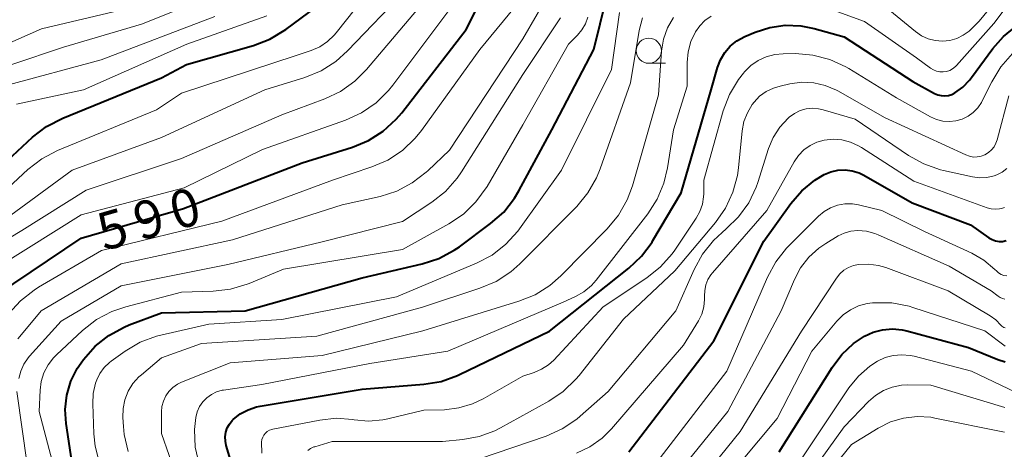
# Model space of a CAD drawing. Units: metres. Extents: x -74001 to -72000, y 21000 to 22500.
# Drawn here: x -72939 to -72841, y 21085 to 21128 of the extents above; entities that cross this region are included whole.
import ezdxf

# ---------------------------------------------------------------- set-up
doc = ezdxf.new("R2010")
doc.units = ezdxf.units.M
for name, color, linetype, lineweight in [('633100_広葉樹林', 7, 'Continuous', 13), ('710100_等高線(計曲線)', 7, 'Continuous', 40), ('710200_等高線(主曲線)', 7, 'Continuous', 13)]:
    doc.layers.add(name, color=color, linetype=linetype, lineweight=lineweight)
doc.styles.add('Style-WORKING', font='MS Gothic.ttf')

msp = doc.modelspace()

# ---------------------------------------------------------------- linework, layer by layer
at = {"layer": '633100_広葉樹林', "linetype": 'Continuous', "lineweight": 13}
msp.add_line((-72876.47, 21123.63), (-72874.803, 21123.63), dxfattribs=at)
msp.add_circle((-72876.47, 21124.88), 1.25, dxfattribs=at)
at = {"layer": '710100_等高線(計曲線)', "linetype": 'Continuous', "lineweight": 40, "flags": 128}
for points, elevation in [([(-72941.37, 21100.63), (-72933, 21106.24), (-72922.81, 21109.19), (-72911, 21113.72), (-72905.99, 21115.29), (-72904.38, 21115.96), (-72902.91, 21116.89), (-72901.62, 21118.07), (-72901.08, 21118.71), (-72894.66, 21127), (-72889, 21138.21)], 590), ([(-72956.18, 21101.15), (-72956.23, 21102.03), (-72956.12, 21102.91), (-72955.86, 21103.75), (-72955.46, 21104.54), (-72954.93, 21105.24), (-72953.82, 21106.28), (-72952.55, 21107.11), (-72951.1, 21107.72), (-72947.11, 21108.99), (-72945.5, 21109.67), (-72944.03, 21110.61), (-72943.37, 21111.17), (-72937.83, 21116.27), (-72936.45, 21117.34), (-72934.84, 21118.18), (-72925, 21122.19), (-72922.5, 21123.5), (-72915.83, 21125.41), (-72914.21, 21126.04), (-72912.63, 21126.99), (-72906.36, 21131.64)], 580), ([(-72928.21, 21097.62), (-72925, 21098.81), (-72916.68, 21099), (-72905, 21102.29), (-72899.03, 21103.67), (-72897.38, 21104.21), (-72895.84, 21105.03), (-72895.32, 21105.39), (-72892.23, 21107.69), (-72890.92, 21108.84), (-72889.84, 21110.21), (-72889.4, 21110.94), (-72886.11, 21117), (-72881.95, 21125), (-72880.69, 21130.14)], 600), ([(-72868.9, 21124.69), (-72868.35, 21125.32), (-72867.7, 21125.85), (-72866.9, 21126.29), (-72865.87, 21126.72), (-72864.4, 21127.2), (-72862.88, 21127.42), (-72861.33, 21127.36), (-72860, 21127.1), (-72857, 21126.25), (-72850.19, 21121.81), (-72848.02, 21120.64), (-72847.69, 21120.5), (-72847.34, 21120.42), (-72846.98, 21120.4), (-72846.63, 21120.44), (-72846.28, 21120.54), (-72846, 21120.68), (-72845.2, 21121.25), (-72844.52, 21121.94), (-72844.32, 21122.21), (-72842.2, 21125.11), (-72841.14, 21126.31), (-72839.9, 21127.32)], 610), ([(-72917.18, 21081), (-72918.55, 21085.61), (-72918.64, 21086.05), (-72918.65, 21086.49), (-72918.59, 21086.94), (-72918.45, 21087.36), (-72918.23, 21087.75), (-72917.96, 21088.1), (-72917.86, 21088.2), (-72917.16, 21088.75), (-72916.38, 21089.18), (-72915.53, 21089.46), (-72915.17, 21089.54), (-72905, 21091.22), (-72898.87, 21091.71), (-72897.15, 21091.99), (-72895.51, 21092.58), (-72895.31, 21092.67), (-72886.35, 21097), (-72878.45, 21103.26), (-72877.19, 21104.45), (-72876.15, 21105.85), (-72876.06, 21106), (-72873.25, 21110.75), (-72870.26, 21121), (-72869.63, 21123.2), (-72869.33, 21123.98), (-72868.9, 21124.69)], 610), ([(-72878.46, 21085), (-72869.98, 21096.02), (-72865, 21105.94), (-72862.32, 21109.67), (-72861.23, 21110.94), (-72859.94, 21112), (-72859, 21112.56), (-72858.34, 21112.84), (-72857.64, 21113), (-72856.92, 21113.04), (-72856.21, 21112.95), (-72855.52, 21112.73), (-72855.04, 21112.5), (-72850.24, 21109.76), (-72844.44, 21107.56), (-72842.59, 21106.28), (-72842.28, 21106.1), (-72841.94, 21105.98), (-72841.59, 21105.92), (-72841.23, 21105.92), (-72840.88, 21105.99)], 620), ([(-72933.94, 21084.06), (-72934.5, 21087.79), (-72934.59, 21089.21), (-72934.43, 21090.63), (-72934.02, 21092), (-72933.39, 21093.27), (-72933, 21093.85), (-72932.76, 21094.17), (-72931.61, 21095.48), (-72930.25, 21096.57), (-72928.72, 21097.4), (-72928.21, 21097.62)], 600), ([(-72863.49, 21085), (-72858.22, 21093.38), (-72857.26, 21094.66), (-72856.08, 21095.76), (-72855, 21096.48), (-72854.12, 21096.89), (-72853.18, 21097.13), (-72852.21, 21097.22), (-72851.24, 21097.13)], 630), ([(-72851.24, 21097.13), (-72850.78, 21097.02), (-72844.64, 21095.36), (-72841.71, 21094.18), (-72840.97, 21093.95)], 630)]:
    msp.add_lwpolyline(points, dxfattribs=dict(at, elevation=elevation))
at = {"layer": '710200_等高線(主曲線)', "linetype": 'Continuous', "lineweight": 13, "flags": 128}
for points, elevation in [([(-72952.07, 21104.32), (-72951.98, 21104.4), (-72950.21, 21105.79), (-72942.74, 21109), (-72938.31, 21113.07), (-72936.93, 21114.13), (-72935.35, 21114.95), (-72925.5, 21119), (-72923, 21120.65), (-72911.59, 21124.41), (-72910.09, 21124.91), (-72909.24, 21125.28), (-72908.47, 21125.79), (-72907.79, 21126.43), (-72907.61, 21126.65), (-72899.39, 21137)], 582), ([(-72948.3, 21101.29), (-72947.99, 21101.53), (-72947.94, 21101.56), (-72938.92, 21107), (-72932.5, 21111), (-72923, 21114.16), (-72913, 21118.5), (-72908.73, 21120.09), (-72907.16, 21120.83), (-72905.74, 21121.84), (-72904.58, 21123.01), (-72897, 21131.98)], 586), ([(-72939.89, 21123.51), (-72934.75, 21125.25), (-72927, 21127.51), (-72917.58, 21131.29)], 574), ([(-72939.29, 21096.24), (-72939.1, 21096.47), (-72936.98, 21099), (-72929, 21103.68), (-72917.93, 21106.07), (-72907, 21109.56), (-72903.23, 21110.39), (-72901.57, 21110.92), (-72900.03, 21111.73), (-72898.64, 21112.79), (-72898.49, 21112.93), (-72896.33, 21115), (-72889, 21126.08), (-72886.16, 21131)], 594), ([(-72925, 21116.24), (-72914.7, 21121), (-72910.72, 21122.23), (-72909.11, 21122.89), (-72907.63, 21123.82), (-72906.46, 21124.87), (-72900.59, 21131)], 584), ([(-72941, 21103.54), (-72933, 21108.56), (-72922.75, 21111.25), (-72914.93, 21115.07), (-72906.66, 21117.99), (-72905.07, 21118.71), (-72903.63, 21119.69), (-72902.39, 21120.91), (-72901.97, 21121.44), (-72895, 21130.78)], 588), ([(-72965.14, 21108.99), (-72963.43, 21110.88), (-72962.16, 21112.06), (-72960.69, 21113.01), (-72959.09, 21113.69), (-72958.76, 21113.79), (-72954.16, 21115.1), (-72952.53, 21115.72), (-72950.92, 21116.7), (-72948.76, 21118.32), (-72947.53, 21119.42), (-72946.51, 21120.72), (-72946, 21121.58), (-72945.43, 21122.49), (-72944.71, 21123.29), (-72943.86, 21123.95), (-72942.99, 21124.41), (-72936.94, 21127.06), (-72928.64, 21129)], 572), ([(-72899.74, 21116.17), (-72899.11, 21116.95), (-72893.29, 21125), (-72889.83, 21129.17)], 592), ([(-72859.82, 21129.54), (-72855, 21127.78), (-72849.82, 21124.18), (-72848.41, 21123.14), (-72848.12, 21122.97), (-72847.81, 21122.85), (-72847.48, 21122.78), (-72847.15, 21122.77), (-72846.82, 21122.82), (-72846.5, 21122.93), (-72846.21, 21123.09), (-72845.94, 21123.3), (-72845.83, 21123.41), (-72842.1, 21127.6), (-72841.18, 21128.83)], 608), ([(-72852.83, 21129.17), (-72849.92, 21126.78), (-72849.32, 21126.37), (-72848.65, 21126.07), (-72847.95, 21125.89), (-72847.23, 21125.84), (-72846.5, 21125.91), (-72845.8, 21126.1), (-72845.15, 21126.42), (-72844.56, 21126.84), (-72844.33, 21127.05), (-72843.57, 21127.81), (-72842.63, 21128.94)], 606), ([(-72960.99, 21106.89), (-72960.74, 21107.39), (-72960.4, 21107.83), (-72960.09, 21108.13), (-72958.74, 21109.26), (-72948.88, 21113.3), (-72947.33, 21114.1), (-72945.94, 21115.15), (-72945.57, 21115.51), (-72944.07, 21117.02), (-72943.37, 21117.86), (-72942.83, 21118.81), (-72942.54, 21119.55), (-72942.35, 21120), (-72942.09, 21120.41), (-72941.77, 21120.76), (-72941.38, 21121.06), (-72940.95, 21121.28), (-72940.61, 21121.4), (-72931, 21123.99), (-72919.7, 21128.3)], 576), ([(-72939.44, 21119.55), (-72932.78, 21121), (-72922.47, 21125.53), (-72914.51, 21128.35)], 578), ([(-72939.21, 21092.27), (-72939.02, 21093.01), (-72938.7, 21093.71), (-72938.28, 21094.34), (-72938.14, 21094.5), (-72935, 21097.99), (-72929, 21101.51), (-72918.39, 21103.61), (-72909, 21105.86), (-72901, 21107.9), (-72898.09, 21109.81), (-72896.72, 21110.89), (-72895.56, 21112.19), (-72895.12, 21112.83), (-72889, 21122.51), (-72885.27, 21128.16)], 596), ([(-72936.71, 21092.84), (-72936.3, 21093.63), (-72935.76, 21094.34), (-72935.46, 21094.64), (-72932.85, 21097.07), (-72931.47, 21098.14), (-72929.93, 21098.95), (-72928.56, 21099.42), (-72923, 21100.87), (-72919.85, 21100.95), (-72918.12, 21101.15), (-72916.45, 21101.65), (-72916.28, 21101.72), (-72912.86, 21103.14), (-72901, 21105.12), (-72896.38, 21107.67), (-72894.93, 21108.64), (-72893.68, 21109.84), (-72892.57, 21111.39), (-72889, 21117.51), (-72884.47, 21125.53), (-72883.58, 21126.42), (-72883.13, 21126.96), (-72882.78, 21127.56), (-72882.55, 21128.21)], 598), ([(-72930.19, 21093.87), (-72930, 21094.01), (-72928.62, 21094.99), (-72927.12, 21095.88), (-72925.49, 21096.49), (-72925.06, 21096.6), (-72920.3, 21097.7), (-72913, 21098.16), (-72901.6, 21100.4), (-72893.62, 21103.75), (-72892.07, 21104.56), (-72890.7, 21105.63), (-72889.52, 21106.92), (-72889.35, 21107.15), (-72885.17, 21113), (-72880.18, 21123), (-72879.39, 21128.68)], 602), ([(-72921.94, 21078.06), (-72925, 21086.81), (-72925, 21088.96), (-72924.95, 21089.51), (-72924.81, 21090.04), (-72924.57, 21090.54), (-72924.26, 21091), (-72923.87, 21091.39), (-72923.41, 21091.71), (-72923.01, 21091.9), (-72918.15, 21093.85), (-72909, 21094.58), (-72898.98, 21097.02), (-72889.41, 21099.96), (-72887.8, 21100.61), (-72886.32, 21101.54), (-72885.23, 21102.49), (-72880.6, 21107.18), (-72879.49, 21108.53), (-72878.62, 21110.04), (-72878.1, 21111.45), (-72875.51, 21120.49), (-72875.19, 21124.83), (-72875, 21126.02), (-72874.6, 21127.15), (-72874.02, 21128.19)], 606), ([(-72921, 21095.75), (-72909.52, 21096.48), (-72899, 21099.37), (-72893.28, 21101.25), (-72891.67, 21101.94), (-72890.22, 21102.89), (-72889.31, 21103.7), (-72883.65, 21109.4), (-72882.53, 21110.74), (-72881.67, 21112.25), (-72881.31, 21113.13), (-72878.3, 21121.7), (-72877.44, 21126.88), (-72877.11, 21128.14)], 604), ([(-72896.49, 21095), (-72885, 21099.88), (-72883.77, 21100.44), (-72882.93, 21100.91), (-72882.19, 21101.53), (-72881.71, 21102.07), (-72876.58, 21108.65), (-72875.64, 21110.12), (-72874.96, 21111.72), (-72874.6, 21113.23), (-72874, 21117), (-72872.64, 21121.36), (-72872.65, 21123.71), (-72872.56, 21124.77), (-72872.28, 21125.79), (-72871.82, 21126.77), (-72871.4, 21127.37), (-72870.88, 21127.89), (-72870.27, 21128.31)], 608), ([(-72869.05, 21118.9), (-72868.44, 21120.53), (-72867.55, 21122.03), (-72867.05, 21122.66), (-72866.95, 21122.78), (-72866.32, 21123.41), (-72865.59, 21123.91), (-72864.78, 21124.28), (-72863.92, 21124.51), (-72863.1, 21124.58), (-72861.86, 21124.59), (-72860.12, 21124.45), (-72858.43, 21124.02), (-72856.85, 21123.29), (-72856.56, 21123.12), (-72851.79, 21120.21), (-72848.4, 21118.31), (-72847.81, 21118.05), (-72847.18, 21117.89), (-72846.53, 21117.84), (-72845.89, 21117.9), (-72845.27, 21118.08), (-72844.68, 21118.36), (-72844.16, 21118.74), (-72843.71, 21119.2), (-72843.34, 21119.74), (-72843.26, 21119.89), (-72842.31, 21121.8), (-72841.4, 21123.29), (-72840.24, 21124.59)], 612), ([(-72910.44, 21085.12), (-72910.15, 21085.32), (-72909.83, 21085.47), (-72909.72, 21085.5), (-72907.99, 21086.01), (-72897, 21086.03), (-72895, 21086.21), (-72893.36, 21086.51), (-72891.79, 21087.09), (-72891.24, 21087.37), (-72886.43, 21090.02), (-72884.99, 21091), (-72883.73, 21092.21), (-72883.42, 21092.59), (-72879, 21098.19), (-72873.86, 21103), (-72869.83, 21107.8), (-72868.83, 21109.22), (-72868.09, 21110.8), (-72867.64, 21112.48), (-72867.53, 21113.23), (-72867.16, 21116.92), (-72866.99, 21117.84), (-72866.65, 21118.72), (-72866.17, 21119.53), (-72865.98, 21119.78), (-72865.43, 21120.35), (-72864.78, 21120.82), (-72864.06, 21121.17), (-72863.39, 21121.37), (-72862.41, 21121.59), (-72861.23, 21121.74), (-72860.05, 21121.68), (-72858.89, 21121.42)], 614), ([(-72858.89, 21121.42), (-72857.79, 21120.96), (-72857.59, 21120.85), (-72853, 21118.23), (-72844.88, 21114.51), (-72844.52, 21114.38), (-72844.14, 21114.31), (-72843.76, 21114.32), (-72843.38, 21114.39), (-72842.99, 21114.54), (-72842.65, 21114.75), (-72842.34, 21115.01), (-72842.09, 21115.33), (-72841.9, 21115.68), (-72841.78, 21116.01), (-72840.61, 21120.41)], 614), ([(-72895, 21083.72), (-72886.68, 21086.56), (-72885.08, 21087.27), (-72883.64, 21088.24), (-72883.29, 21088.53), (-72880.5, 21091), (-72873.78, 21099), (-72871.96, 21103.12), (-72871.12, 21104.65), (-72870.03, 21106.01), (-72869.16, 21106.81), (-72868.75, 21107.15), (-72867.52, 21108.35), (-72866.52, 21109.75), (-72865.78, 21111.3), (-72865.61, 21111.78), (-72864.54, 21115.14), (-72864.08, 21116.26), (-72863.42, 21117.28), (-72862.6, 21118.17), (-72862.48, 21118.28), (-72861.97, 21118.65), (-72861.41, 21118.92), (-72860.81, 21119.09), (-72860.19, 21119.16), (-72859.57, 21119.11), (-72859.12, 21119.01), (-72855.92, 21118.08), (-72850.59, 21114.46), (-72849.07, 21113.62), (-72847.42, 21113.04), (-72847.12, 21112.97), (-72844.23, 21112.34), (-72843.52, 21112.25)], 616), ([(-72915.02, 21084.85), (-72915.04, 21085.96), (-72915, 21086.2), (-72914.92, 21086.44), (-72914.8, 21086.65), (-72914.65, 21086.84), (-72914.46, 21087), (-72914.25, 21087.13), (-72914.02, 21087.22), (-72913.9, 21087.24), (-72909.22, 21088.15), (-72907.61, 21088.32), (-72905.99, 21088.2), (-72905.82, 21088.18), (-72904.38, 21088.05), (-72902.94, 21088.17), (-72902.45, 21088.27), (-72898.88, 21089.12), (-72896.82, 21089.18), (-72895.39, 21089.35), (-72894.01, 21089.76), (-72892.97, 21090.26), (-72889, 21092.52), (-72887.87, 21092.89), (-72887.14, 21093.2), (-72886.46, 21093.64), (-72885.94, 21094.12), (-72881, 21099.41), (-72876.66, 21102.29), (-72875.29, 21103.38), (-72874.14, 21104.68), (-72873.89, 21105.04), (-72871.74, 21108.22), (-72871.38, 21108.89), (-72871.13, 21109.61), (-72871.01, 21110.36), (-72871, 21110.66), (-72871, 21112), (-72869.05, 21118.9)], 612), ([(-72941, 21107.8), (-72933.91, 21113), (-72925, 21116.24)], 584), ([(-72940.22, 21098.71), (-72939.05, 21100.01), (-72937.68, 21101.08), (-72937.25, 21101.35), (-72930.98, 21105), (-72919, 21107.94), (-72907.98, 21112.02), (-72904.06, 21113.32), (-72902.46, 21114.01), (-72901, 21114.97), (-72899.74, 21116.17)], 592), ([(-72883.68, 21084.85), (-72882.34, 21085.49), (-72881.12, 21086.36), (-72880.19, 21087.28), (-72873, 21095.61), (-72871.53, 21098.03), (-72871.2, 21098.69), (-72870.99, 21099.4), (-72870.91, 21100.13), (-72870.92, 21100.48), (-72870.9, 21101.04), (-72870.79, 21101.59), (-72870.58, 21102.12), (-72870.29, 21102.6), (-72870.13, 21102.8), (-72864.72, 21109), (-72862, 21113.83), (-72861.57, 21114.46), (-72861.03, 21115.01), (-72860.41, 21115.45), (-72859.72, 21115.78), (-72859, 21115.99), (-72858.12, 21116.08), (-72857.24, 21116.01), (-72856.38, 21115.79)], 618), ([(-72856.38, 21115.79), (-72855.57, 21115.43), (-72855.29, 21115.26), (-72850.09, 21111.91), (-72842.76, 21109.25), (-72842.36, 21109.15), (-72841.94, 21109.11), (-72841.53, 21109.15), (-72841.34, 21109.19), (-72841.04, 21109.3)], 618), ([(-72843.52, 21112.25), (-72842.79, 21112.28), (-72842.09, 21112.44), (-72841.82, 21112.54), (-72841.29, 21112.8), (-72840.81, 21113.16)], 616), ([(-72875.66, 21083.95), (-72868.71, 21093), (-72864.66, 21102.36), (-72863.82, 21103.89), (-72862.74, 21105.25), (-72862.55, 21105.45), (-72859.58, 21108.42), (-72859.01, 21108.9), (-72858.36, 21109.27), (-72857.67, 21109.53), (-72856.93, 21109.66)], 622), ([(-72856.93, 21109.66), (-72856.19, 21109.66), (-72855.57, 21109.56), (-72853.25, 21109), (-72849, 21106.89), (-72844.29, 21104.73), (-72843.11, 21104.06), (-72842, 21103.13), (-72841.85, 21102.98), (-72841.63, 21102.79), (-72841.37, 21102.64), (-72841.1, 21102.54), (-72840.81, 21102.48)], 622), ([(-72861.35, 21103.3), (-72860.53, 21104.35), (-72859.54, 21105.25), (-72858.85, 21105.72), (-72857.6, 21106.46), (-72857, 21106.75), (-72856.36, 21106.93), (-72855.65, 21107), (-72854.78, 21106.92), (-72853.95, 21106.7), (-72853.64, 21106.58), (-72846.55, 21103.45), (-72842.38, 21101), (-72841.69, 21100.46), (-72841.48, 21100.32), (-72841.25, 21100.23), (-72841.01, 21100.17)], 624), ([(-72856.59, 21103.33), (-72856.09, 21103.52), (-72855.6, 21103.62), (-72854.6, 21103.66), (-72853.6, 21103.52), (-72852.88, 21103.31), (-72846.67, 21101), (-72842.47, 21098.5), (-72841.91, 21098.1), (-72841.41, 21097.59), (-72841.32, 21097.49), (-72841.22, 21097.41), (-72841.1, 21097.35), (-72840.97, 21097.32)], 626), ([(-72873.39, 21083.09), (-72868.61, 21089), (-72863.29, 21099), (-72861.97, 21102.12), (-72861.35, 21103.3)], 624), ([(-72872.13, 21081.15), (-72867.37, 21087), (-72861.27, 21097), (-72857.78, 21102.27), (-72857.44, 21102.69), (-72857.04, 21103.05), (-72856.59, 21103.33)], 626), ([(-72870.96, 21079.6), (-72863.69, 21088.31), (-72860.24, 21095), (-72857.75, 21097.98), (-72857.12, 21098.61), (-72856.39, 21099.12), (-72855.58, 21099.5), (-72854.72, 21099.73), (-72854.2, 21099.8), (-72854, 21099.81), (-72852.26, 21099.79), (-72850.55, 21099.46), (-72850.17, 21099.35), (-72843, 21097.02), (-72840.97, 21095.49)], 628), ([(-72928.32, 21085.02), (-72928.71, 21086.72), (-72928.79, 21087.52), (-72928.84, 21088.41), (-72928.82, 21089.3), (-72928.64, 21090.17), (-72928.31, 21091.01), (-72927.84, 21091.77), (-72927.25, 21092.43), (-72927, 21092.66), (-72925, 21094.32), (-72921, 21095.75)], 604), ([(-72921.25, 21083.75), (-72921.63, 21085.46), (-72921.71, 21087.2), (-72921.59, 21088.39), (-72921.59, 21088.41), (-72921.45, 21088.97), (-72921.21, 21089.49), (-72920.89, 21089.96), (-72920.49, 21090.37), (-72920.03, 21090.7), (-72919.52, 21090.95), (-72918.97, 21091.11), (-72918.81, 21091.13), (-72915, 21091.67), (-72904.24, 21093.76), (-72896.49, 21095)], 608), ([(-72863, 21081.72), (-72856.54, 21091.34), (-72855.6, 21092.51), (-72854.46, 21093.5), (-72853.7, 21094), (-72852.93, 21094.36), (-72852.12, 21094.58), (-72851.28, 21094.65), (-72850.43, 21094.58), (-72850.04, 21094.49), (-72844.34, 21093), (-72839.94, 21090.93)], 632), ([(-72931.16, 21083.87), (-72931.59, 21085.56), (-72931.72, 21086.79), (-72931.84, 21089.77), (-72931.79, 21090.8), (-72931.56, 21091.81), (-72931.44, 21092.15), (-72931.13, 21092.79), (-72930.7, 21093.37), (-72930.19, 21093.87)], 602), ([(-72935.07, 21080.93), (-72937.17, 21089), (-72937.09, 21091.11), (-72936.97, 21091.99), (-72936.71, 21092.84)], 598), ([(-72861, 21081.93), (-72857, 21087.47), (-72854.6, 21089.98), (-72853.9, 21090.6), (-72853.09, 21091.09), (-72852.22, 21091.43), (-72851.3, 21091.61), (-72850.68, 21091.64), (-72848.37, 21091.63), (-72841, 21089.41)], 634), ([(-72938.37, 21083.74), (-72939.41, 21091)], 596), ([(-72875.82, 21069), (-72867, 21073.62), (-72860.11, 21081), (-72856.27, 21085.73), (-72853.63, 21087.35), (-72852.41, 21087.96), (-72851.11, 21088.35), (-72849.75, 21088.51), (-72848.39, 21088.43), (-72847.97, 21088.35), (-72841.06, 21086.94)], 636)]:
    msp.add_lwpolyline(points, dxfattribs=dict(at, elevation=elevation))

# ---------------------------------------------------------------- texts
at = {"layer": '710100_等高線(計曲線)', "linetype": 'Continuous', "lineweight": 40, "style": 'Style-WORKING'}
for s, p in [('0', (-72923.521, 21107.007, -9.999)), ('9', (-72927.125, 21105.974, -9.999)), ('5', (-72930.73, 21104.94, -9.999))]:
    msp.add_text(s, height=3.75, rotation=16, dxfattribs=at).set_placement(p)

doc.saveas('drawing.dxf')
